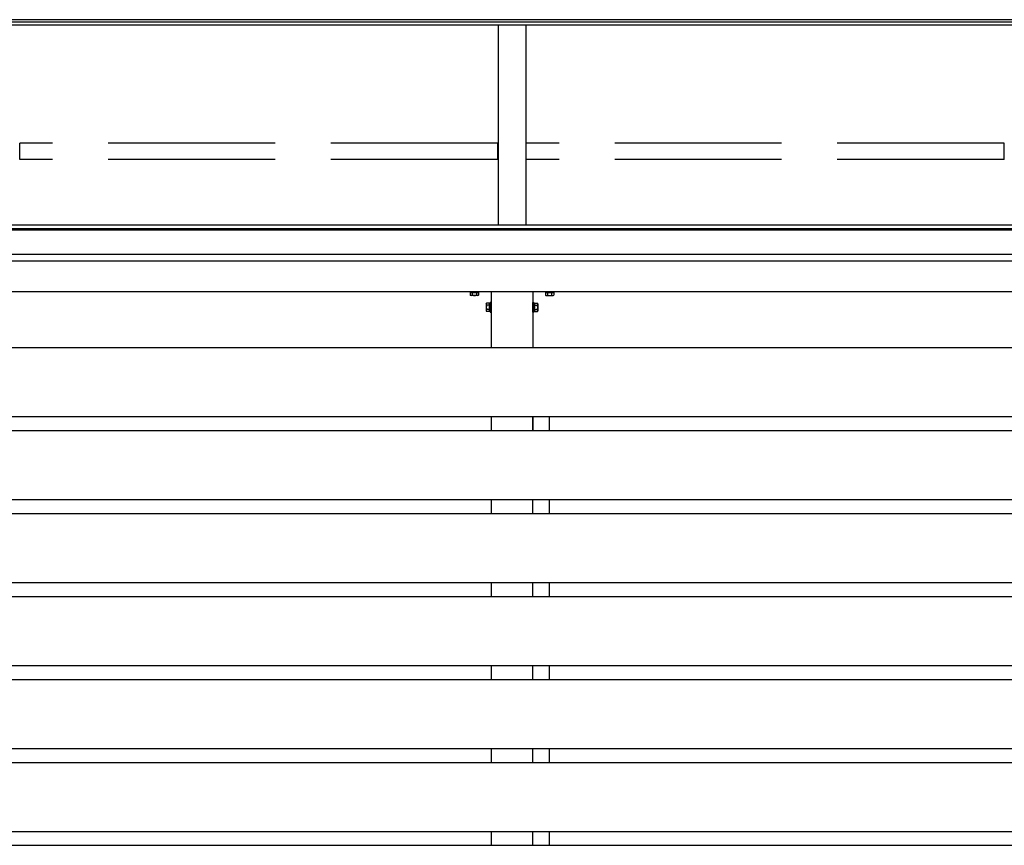
# Model space of a CAD drawing. Extents: x 0 to 2062, y 0 to 3206.
# Drawn here: x 359 to 536, y 2638 to 2786 of the extents above; entities that cross this region are included whole.
import ezdxf

# ---------------------------------------------------------------- set-up
doc = ezdxf.new("R2010")
doc.units = 0
doc.linetypes.add('YHIDDEN_1', pattern=[4, 3, -1])
doc.layers.add('YKK_A1', color=4, linetype='CONTINUOUS', lineweight=30)

msp = doc.modelspace()

# ---------------------------------------------------------------- linework, layer by layer
at = {"layer": 'YKK_A1'}
for p, q in [((628.81, 2785.77), (266.81, 2785.77)), ((628.81, 2785.33), (266.81, 2785.33)), ((628.81, 2784.81), (266.81, 2784.81)), ((445.31, 2784.81), (445.31, 2748.86)), ((450.31, 2784.81), (450.31, 2748.86)), ((629.31, 2748.87), (266.31, 2748.87)), ((629.31, 2748.24), (266.31, 2748.24)), ((629.31, 2748.19), (266.31, 2748.19)), ((629.31, 2747.99), (266.31, 2747.99)), ((629.31, 2743.62), (280.04, 2743.62)), ((629.31, 2742.38), (280.06, 2742.38)), ((629.51, 2736.92), (282.54, 2736.92)), ((440.31, 2736.72), (440.31, 2736.31)), ((440.41, 2736.25), (440.31, 2736.31)), ((441.71, 2736.25), (440.41, 2736.25)), ((440.68, 2736.72), (440.68, 2736.31)), ((441.43, 2736.72), (441.43, 2736.31)), ((441.71, 2736.25), (441.81, 2736.31)), ((441.81, 2736.72), (441.81, 2736.31)), ((444.06, 2736.92), (444.06, 2726.91)), ((451.56, 2736.92), (451.56, 2726.91)), ((453.81, 2736.72), (453.81, 2736.31)), ((453.91, 2736.25), (453.81, 2736.31)), ((453.91, 2736.25), (455.21, 2736.25)), ((454.18, 2736.72), (454.18, 2736.31)), ((454.93, 2736.72), (454.93, 2736.31)), ((455.21, 2736.25), (455.31, 2736.31)), ((455.31, 2736.72), (455.31, 2736.31)), ((443.19, 2734.77), (443.25, 2734.87)), ((443.19, 2734.77), (443.19, 2733.47)), ((443.74, 2734.87), (443.25, 2734.87)), ((443.74, 2734.49), (443.25, 2734.49)), ((443.74, 2733.37), (443.74, 2734.87)), ((443.9, 2734.82), (443.74, 2734.82)), ((443.74, 2734.82), (443.74, 2733.41)), ((443.74, 2734.14), (443.9, 2734.14)), ((443.74, 2734.09), (443.9, 2734.09)), ((444.06, 2734.97), (443.9, 2734.97)), ((443.9, 2734.97), (443.9, 2733.27)), ((443.9, 2733.41), (443.9, 2734.82)), ((444.06, 2733.27), (444.06, 2734.97)), ((451.56, 2734.97), (451.72, 2734.97)), ((451.56, 2733.27), (451.56, 2734.97)), ((451.72, 2734.97), (451.72, 2733.27)), ((451.72, 2734.82), (451.88, 2734.82)), ((451.72, 2733.41), (451.72, 2734.82)), ((451.88, 2734.14), (451.72, 2734.14)), ((451.88, 2734.09), (451.72, 2734.09)), ((451.88, 2733.37), (451.88, 2734.87)), ((451.88, 2734.87), (452.37, 2734.87)), ((451.88, 2734.82), (451.88, 2733.41)), ((451.88, 2734.49), (452.37, 2734.49)), ((452.43, 2734.77), (452.37, 2734.87)), ((452.43, 2734.77), (452.43, 2733.47)), ((443.19, 2733.47), (443.25, 2733.37)), ((443.74, 2733.74), (443.25, 2733.74)), ((443.74, 2733.37), (443.25, 2733.37)), ((443.74, 2733.41), (443.9, 2733.41)), ((443.9, 2733.27), (444.06, 2733.27)), ((451.72, 2733.27), (451.56, 2733.27)), ((451.88, 2733.41), (451.72, 2733.41)), ((451.88, 2733.74), (452.37, 2733.74)), ((451.88, 2733.37), (452.37, 2733.37)), ((452.43, 2733.47), (452.37, 2733.37)), ((444.06, 2714.51), (444.06, 2712.01)), ((451.56, 2714.51), (451.56, 2712.01)), ((444.06, 2699.61), (444.06, 2697.11)), ((444.06, 2684.71), (444.06, 2682.21)), ((444.06, 2669.81), (444.06, 2667.31)), ((444.06, 2654.91), (444.06, 2652.41)), ((444.06, 2640.01), (444.06, 2637.51))]:
    msp.add_line(p, q, dxfattribs=at)
at = {"layer": 'YKK_A1', "linetype": 'YHIDDEN_1', "ltscale": 10}
for p, q in [((359.36, 2760.65), (359.36, 2763.61)), ((445.26, 2763.61), (359.36, 2763.61)), ((445.26, 2760.65), (445.26, 2763.61)), ((450.36, 2760.65), (450.36, 2763.61)), ((536.26, 2763.61), (450.36, 2763.61)), ((536.26, 2760.65), (536.26, 2763.61)), ((445.26, 2760.65), (359.36, 2760.65)), ((536.26, 2760.65), (450.36, 2760.65))]:
    msp.add_line(p, q, dxfattribs=at)
at = {"layer": 'YKK_A1', "linetype": 'YHIDDEN_1'}
for p, q in [((440.31, 2736.8), (441.81, 2736.8)), ((440.31, 2736.8), (440.31, 2736.72)), ((440.35, 2736.8), (440.35, 2736.92)), ((441.76, 2736.8), (440.35, 2736.8)), ((440.68, 2736.8), (440.68, 2736.72)), ((441.03, 2736.8), (441.03, 2736.92)), ((441.08, 2736.8), (441.08, 2736.92)), ((441.43, 2736.8), (441.43, 2736.72)), ((441.76, 2736.92), (441.76, 2736.8)), ((441.81, 2736.8), (441.81, 2736.72)), ((455.31, 2736.8), (453.81, 2736.8)), ((453.81, 2736.8), (453.81, 2736.72)), ((453.85, 2736.92), (453.85, 2736.8)), ((453.85, 2736.8), (455.26, 2736.8)), ((454.18, 2736.8), (454.18, 2736.72)), ((454.53, 2736.8), (454.53, 2736.92)), ((454.58, 2736.8), (454.58, 2736.92)), ((454.93, 2736.8), (454.93, 2736.72)), ((455.26, 2736.8), (455.26, 2736.92)), ((455.31, 2736.8), (455.31, 2736.72))]:
    msp.add_line(p, q, dxfattribs=at)
at = {"layer": 'YKK_A1', "ltscale": 20}
for p, q in [((266.06, 2726.91), (629.56, 2726.91)), ((266.06, 2714.51), (629.56, 2714.51)), ((451.56, 2712.01), (451.56, 2714.51)), ((454.56, 2712.01), (454.56, 2714.51)), ((266.06, 2712.01), (629.56, 2712.01)), ((266.06, 2699.61), (629.56, 2699.61)), ((451.56, 2697.11), (451.56, 2699.61)), ((454.56, 2697.11), (454.56, 2699.61)), ((266.06, 2697.11), (629.56, 2697.11)), ((266.06, 2684.71), (629.56, 2684.71)), ((451.56, 2682.21), (451.56, 2684.71)), ((454.56, 2682.21), (454.56, 2684.71)), ((266.06, 2682.21), (629.56, 2682.21)), ((266.06, 2669.81), (629.56, 2669.81)), ((451.56, 2667.31), (451.56, 2669.81)), ((454.56, 2667.31), (454.56, 2669.81)), ((266.06, 2667.31), (629.56, 2667.31)), ((266.06, 2654.91), (629.56, 2654.91)), ((451.56, 2652.41), (451.56, 2654.91)), ((454.56, 2652.41), (454.56, 2654.91)), ((266.06, 2652.41), (629.56, 2652.41)), ((266.06, 2640.01), (629.56, 2640.01)), ((451.56, 2637.51), (451.56, 2640.01)), ((454.56, 2637.51), (454.56, 2640.01)), ((266.06, 2637.51), (629.56, 2637.51))]:
    msp.add_line(p, q, dxfattribs=at)
at = {"layer": 'YKK_A1'}
for centre, radius, start, end in [((440.5, 2736.58), 0.332, 235.6158, 304.3842), ((441.06, 2737.49), 1.24, 252.412, 287.588), ((441.62, 2736.58), 0.332, 235.6158, 304.3842), ((454, 2736.58), 0.332, 235.6158, 304.3842), ((454.56, 2737.49), 1.24, 252.412, 287.588), ((455.12, 2736.58), 0.332, 235.6158, 304.3842), ((443.52, 2734.68), 0.332, 145.6158, 214.3842), ((444.43, 2734.12), 1.24, 162.412, 197.588), ((452.1, 2734.68), 0.332, 325.6158, 34.3842), ((451.19, 2734.12), 1.24, 342.412, 17.588), ((443.52, 2733.56), 0.332, 145.6158, 214.3842), ((452.1, 2733.56), 0.332, 325.6158, 34.3842)]:
    msp.add_arc(centre, radius, start, end, dxfattribs=at)

doc.saveas('drawing.dxf')
